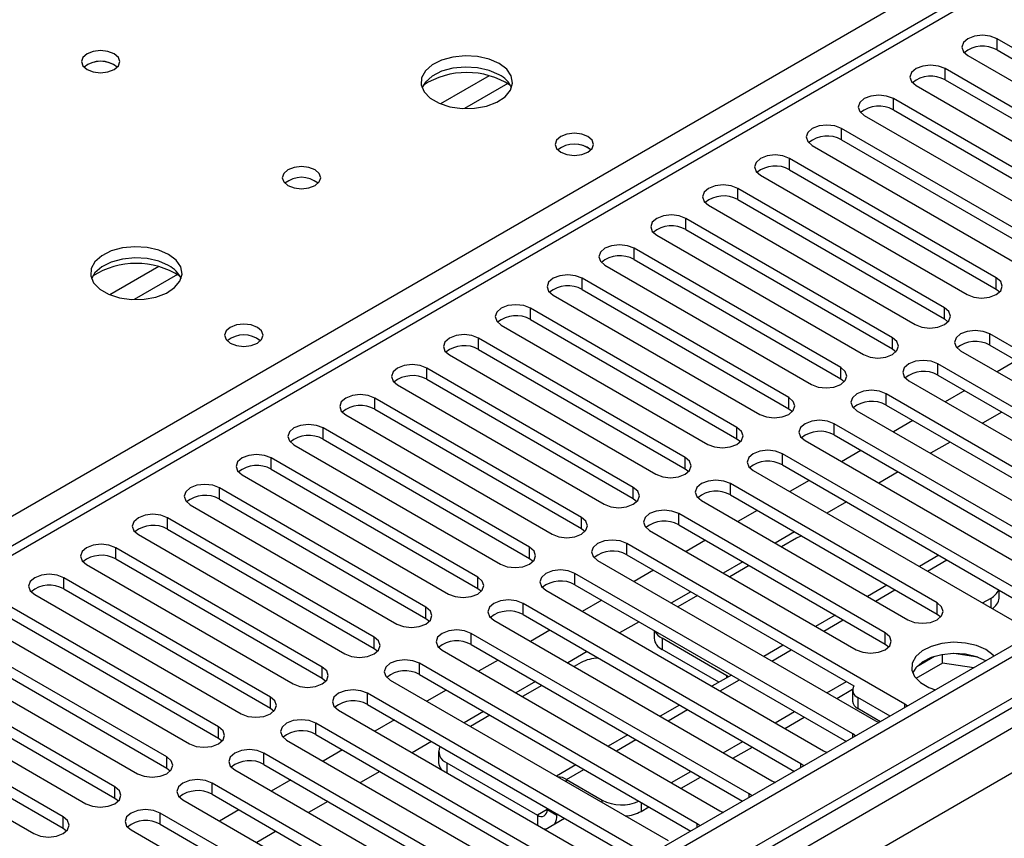
# Model space of a CAD drawing. Units: millimetres. Extents: x 4 to 11134, y 11 to 15752.
# Drawn here: x 3457 to 3565, y 2172 to 2261 of the extents above; entities that cross this region are included whole.
import ezdxf

# ---------------------------------------------------------------- set-up
doc = ezdxf.new("R2010")
doc.units = ezdxf.units.MM
doc.header["$LTSCALE"] = 53

msp = doc.modelspace()

# ---------------------------------------------------------------- linework, layer by layer
at = {"color": 7, "linetype": 'Continuous', "lineweight": 25}
for p, q in [((4551.213, 2761.996), (3180.133, 1970.489)), ((4552.273, 2761.384), (3181.193, 1969.876)), ((3180.97, 1964.242), (4551.652, 2755.52)), ((3770.658, 2385.27), (3185.618, 2047.533)), ((3586.259, 2246.066), (3563.72, 2259.078)), ((3560.538, 2257.241), (3583.077, 2244.229)), ((3563.72, 2257.853), (3586.259, 2244.841)), ((3580.603, 2242.801), (3558.064, 2255.812)), ((3558.064, 2254.587), (3580.603, 2241.576)), ((3554.882, 2253.975), (3577.421, 2240.964)), ((3574.946, 2239.535), (3552.407, 2252.547)), ((3552.407, 2251.322), (3574.946, 2238.31)), ((3549.225, 2250.709), (3571.764, 2237.698)), ((3569.289, 2236.269), (3546.75, 2249.281)), ((3546.75, 2248.056), (3569.289, 2235.044)), ((3543.568, 2247.444), (3566.107, 2234.432)), ((3563.632, 2233.004), (3541.093, 2246.015)), ((3541.093, 2244.79), (3563.632, 2231.779)), ((3537.911, 2244.178), (3560.45, 2231.167)), ((3557.975, 2229.738), (3535.436, 2242.75)), ((3535.436, 2241.525), (3557.975, 2228.513)), ((3532.254, 2240.913), (3554.793, 2227.901)), ((3552.318, 2226.473), (3529.779, 2239.484)), ((3529.779, 2238.259), (3552.318, 2225.248)), ((3526.597, 2237.647), (3549.136, 2224.635)), ((3546.661, 2223.207), (3524.122, 2236.218)), ((3524.122, 2234.993), (3546.661, 2221.982)), ((3520.94, 2234.381), (3543.479, 2221.37)), ((3541.004, 2219.941), (3518.465, 2232.953)), ((3518.465, 2231.728), (3541.004, 2218.716)), ((3563.632, 2231.779), (3564.025, 2231.473)), ((3515.283, 2231.116), (3537.823, 2218.104)), ((3535.348, 2216.676), (3512.809, 2229.687)), ((3512.809, 2228.462), (3535.348, 2215.451)), ((3557.975, 2228.513), (3558.368, 2228.207)), ((3509.627, 2227.85), (3532.166, 2214.839)), ((3529.691, 2213.41), (3507.152, 2226.421)), ((3593.242, 2209.379), (3562.925, 2226.881)), ((3507.152, 2225.197), (3529.691, 2212.185)), ((3552.318, 2225.248), (3552.712, 2224.942)), ((3559.743, 2225.044), (3590.06, 2207.542)), ((3562.925, 2225.656), (3592.534, 2208.563)), ((3503.97, 2224.585), (3526.509, 2211.573)), ((3565.848, 2223.969), (3563.726, 2222.744)), ((3524.034, 2210.144), (3501.495, 2223.156)), ((3587.585, 2206.113), (3557.268, 2223.615)), ((3501.495, 2221.931), (3524.034, 2208.92)), ((3546.661, 2221.982), (3547.054, 2221.676)), ((3554.086, 2221.778), (3584.403, 2204.276)), ((3557.268, 2222.39), (3586.877, 2205.297)), ((3498.313, 2221.319), (3520.852, 2208.307)), ((3560.191, 2220.703), (3558.07, 2219.478)), ((3518.377, 2206.879), (3495.838, 2219.89)), ((3581.928, 2202.848), (3551.611, 2220.349)), ((3495.838, 2218.665), (3518.377, 2205.654)), ((3541.004, 2218.716), (3541.398, 2218.41)), ((3551.611, 2219.124), (3581.22, 2202.032)), ((3492.656, 2218.053), (3515.195, 2205.042)), ((3548.429, 2218.512), (3578.746, 2201.011)), ((3564.256, 2218.356), (3562.135, 2217.131)), ((3512.72, 2203.613), (3490.181, 2216.624)), ((3576.271, 2199.582), (3545.954, 2217.084)), ((3554.534, 2217.437), (3552.413, 2216.213)), ((3490.181, 2215.4), (3512.72, 2202.388)), ((3535.348, 2215.451), (3535.741, 2215.145)), ((3545.954, 2215.859), (3575.563, 2198.766)), ((3486.999, 2214.788), (3509.538, 2201.776)), ((3542.772, 2215.247), (3573.089, 2197.745)), ((3558.6, 2215.09), (3556.478, 2213.866)), ((3507.063, 2200.347), (3484.524, 2213.359)), ((3570.615, 2196.316), (3540.297, 2213.818)), ((3548.877, 2214.172), (3546.756, 2212.947)), ((3484.524, 2212.134), (3507.063, 2199.123)), ((3529.691, 2212.185), (3530.084, 2211.879)), ((3540.297, 2212.593), (3569.907, 2195.5)), ((3481.342, 2211.522), (3503.881, 2198.511)), ((3537.115, 2211.981), (3567.433, 2194.479)), ((3552.943, 2211.825), (3550.822, 2210.6)), ((3501.407, 2197.082), (3478.868, 2210.093)), ((3557.18, 2197.541), (3534.641, 2210.553)), ((3543.22, 2210.906), (3541.099, 2209.682)), ((3524.034, 2208.92), (3524.427, 2208.614)), ((3534.641, 2209.328), (3557.18, 2196.316)), ((3475.686, 2208.256), (3498.225, 2195.245)), ((3478.868, 2208.868), (3501.407, 2195.857)), ((3531.459, 2208.716), (3553.998, 2195.704)), ((3547.286, 2208.559), (3545.165, 2207.335)), ((3495.75, 2193.816), (3473.211, 2206.828)), ((3551.523, 2194.275), (3528.984, 2207.287)), ((3537.563, 2207.64), (3535.442, 2206.416)), ((3528.984, 2206.062), (3551.523, 2193.051)), ((3470.029, 2204.991), (3492.568, 2191.979)), ((3473.211, 2205.603), (3495.75, 2192.591)), ((3518.377, 2205.654), (3518.77, 2205.348)), ((3525.802, 2205.45), (3548.341, 2192.438)), ((3541.629, 2205.293), (3539.508, 2204.069)), ((3541.857, 2204.609), (3540.215, 2203.661)), ((3490.093, 2190.55), (3467.554, 2203.562)), ((3553.644, 2186.519), (3523.327, 2204.021)), ((3531.906, 2204.375), (3529.785, 2203.15)), ((3523.327, 2202.796), (3548.097, 2188.497)), ((3557.367, 2202.74), (3555.245, 2201.515)), ((3464.372, 2201.725), (3486.911, 2188.714)), ((3467.554, 2202.337), (3490.093, 2189.326)), ((3512.72, 2202.388), (3513.113, 2202.082)), ((3520.145, 2202.184), (3550.462, 2184.683)), ((3535.972, 2202.028), (3533.851, 2200.803)), ((3536.679, 2201.62), (3534.558, 2200.395)), ((3484.436, 2187.285), (3461.897, 2200.296)), ((3547.987, 2183.254), (3517.67, 2200.756)), ((3526.249, 2201.109), (3524.128, 2199.885)), ((3517.67, 2199.531), (3547.279, 2182.438)), ((3551.709, 2199.474), (3549.588, 2198.249)), ((3458.715, 2198.459), (3481.254, 2185.448)), ((3461.897, 2199.072), (3484.436, 2186.06)), ((3507.063, 2199.123), (3507.457, 2198.817)), ((3514.488, 2198.919), (3544.805, 2181.417)), ((3530.315, 2198.762), (3528.194, 2197.538)), ((3531.022, 2198.354), (3528.901, 2197.129)), ((3563.949, 2198.079), (3563.949, 2198.939)), ((3542.33, 2179.988), (3512.013, 2197.49)), ((3520.593, 2197.843), (3518.472, 2196.619)), ((3562.134, 2197.538), (3563.071, 2198.079)), ((3478.779, 2184.019), (3456.24, 2197.031)), ((3512.013, 2196.265), (3541.622, 2179.172)), ((3546.053, 2196.208), (3543.931, 2194.984)), ((3557.18, 2196.316), (3557.573, 2196.01)), ((3453.058, 2195.194), (3475.597, 2182.182)), ((3456.24, 2195.806), (3478.779, 2182.794)), ((3501.407, 2195.857), (3501.8, 2195.551)), ((3508.831, 2195.653), (3539.148, 2178.151)), ((3524.658, 2195.496), (3522.537, 2194.272)), ((3536.674, 2176.723), (3506.356, 2194.224)), ((3514.936, 2194.578), (3512.815, 2193.353)), ((3526.306, 2194.545), (3526.306, 2193.689)), ((3473.122, 2180.754), (3450.583, 2193.765)), ((3506.356, 2193), (3535.965, 2175.907)), ((3534.256, 2189.608), (3527.185, 2193.69)), ((3540.396, 2192.943), (3538.275, 2191.718)), ((3551.523, 2193.051), (3551.916, 2192.745)), ((3447.401, 2191.928), (3469.94, 2178.917)), ((3450.583, 2192.54), (3473.122, 2179.529)), ((3495.75, 2192.591), (3496.143, 2192.285)), ((3503.174, 2192.387), (3533.492, 2174.886)), ((3519.002, 2192.231), (3516.881, 2191.006)), ((3533.377, 2188.89), (3527.185, 2192.465)), ((3556.889, 2191.701), (3554.961, 2190.588)), ((3557.782, 2190.992), (3557.782, 2191.912)), ((3561.637, 2191.62), (3559.002, 2192.028)), ((3531.017, 2173.457), (3500.7, 2190.959)), ((3509.279, 2191.312), (3507.158, 2190.088)), ((3518.346, 2191.036), (3517.587, 2190.598)), ((3557.782, 2190.992), (3554.87, 2189.311)), ((3561.185, 2190.465), (3557.782, 2190.992)), ((3467.465, 2177.488), (3444.926, 2190.499)), ((3500.7, 2189.734), (3530.309, 2172.641)), ((3534.739, 2189.677), (3532.618, 2188.453)), ((3534.43, 2189.499), (3534.256, 2189.608)), ((3441.744, 2188.662), (3464.283, 2175.651)), ((3444.926, 2189.275), (3467.465, 2176.263)), ((3490.093, 2189.326), (3490.486, 2189.02)), ((3497.517, 2189.122), (3527.835, 2171.62)), ((3513.345, 2188.965), (3511.223, 2187.741)), ((3514.052, 2188.557), (3511.93, 2187.333)), ((3545.164, 2187.741), (3547.285, 2188.966)), ((3525.36, 2170.191), (3495.042, 2187.693)), ((3503.622, 2188.047), (3501.501, 2186.822)), ((3546.225, 2187.129), (3547.953, 2188.126)), ((3547.95, 2188.062), (3547.95, 2186.837)), ((3461.808, 2174.222), (3439.269, 2187.234)), ((3495.042, 2186.468), (3524.652, 2169.375)), ((3529.082, 2186.411), (3526.961, 2185.187)), ((3552.072, 2185.204), (3548.535, 2187.246)), ((3553.957, 2186.293), (3553.644, 2186.519)), ((3436.088, 2185.397), (3458.627, 2172.385)), ((3439.269, 2186.009), (3461.808, 2172.997)), ((3484.436, 2186.06), (3484.829, 2185.754)), ((3491.861, 2185.856), (3522.178, 2168.354)), ((3507.688, 2185.7), (3505.567, 2184.475)), ((3508.395, 2185.291), (3506.274, 2184.067)), ((3539.507, 2184.476), (3541.628, 2185.7)), ((3551.011, 2184.592), (3548.535, 2186.021)), ((3519.703, 2166.926), (3489.386, 2184.427)), ((3497.965, 2184.781), (3495.844, 2183.556)), ((3540.568, 2183.863), (3542.689, 2185.088)), ((3550.462, 2184.683), (3550.855, 2184.502)), ((3489.386, 2183.203), (3518.995, 2166.11)), ((3523.425, 2183.146), (3521.304, 2181.921)), ((3548.3, 2183.027), (3547.987, 2183.254)), ((3478.779, 2182.794), (3479.172, 2182.488)), ((3486.204, 2182.591), (3516.521, 2165.089)), ((3502.031, 2182.434), (3499.91, 2181.209)), ((3533.85, 2181.21), (3535.971, 2182.434)), ((3514.046, 2163.66), (3483.729, 2181.162)), ((3492.308, 2181.515), (3490.187, 2180.291)), ((3502.795, 2181.341), (3502.795, 2180.117)), ((3534.911, 2180.598), (3537.032, 2181.822)), ((3544.805, 2181.417), (3545.197, 2181.236)), ((3483.729, 2179.937), (3513.338, 2162.844)), ((3503.674, 2180.117), (3513.573, 2174.402)), ((3517.768, 2179.88), (3515.647, 2178.656)), ((3542.644, 2179.762), (3542.33, 2179.988)), ((3473.122, 2179.529), (3473.516, 2179.223)), ((3480.547, 2179.325), (3510.864, 2161.823)), ((3496.374, 2179.168), (3494.253, 2177.944)), ((3528.193, 2177.944), (3530.314, 2179.169)), ((3508.389, 2160.394), (3478.072, 2177.896)), ((3486.652, 2178.25), (3484.531, 2177.025)), ((3516.755, 2178.281), (3520.644, 2176.036)), ((3529.254, 2177.332), (3531.375, 2178.556)), ((3539.148, 2178.151), (3539.541, 2177.97)), ((3478.072, 2176.671), (3507.681, 2159.578)), ((3536.987, 2176.496), (3536.674, 2176.723)), ((3467.465, 2176.263), (3467.858, 2175.957)), ((3474.89, 2176.059), (3505.207, 2158.557)), ((3490.717, 2175.903), (3488.596, 2174.678)), ((3502.732, 2157.129), (3472.415, 2174.63)), ((3480.995, 2174.984), (3478.874, 2173.76)), ((3514.634, 2175.158), (3514.634, 2175.014)), ((3515.694, 2174.546), (3515.694, 2174.402)), ((3524.887, 2174.811), (3525.718, 2175.291)), ((3533.492, 2174.886), (3533.884, 2174.705)), ((3514.405, 2172.841), (3516.526, 2174.066)), ((3531.33, 2173.23), (3531.017, 2173.457)), ((3461.808, 2172.997), (3462.202, 2172.691)), ((3469.233, 2172.794), (3499.55, 2155.292)), ((3472.415, 2173.406), (3502.024, 2156.313)), ((3485.06, 2172.637), (3482.939, 2171.412))]:
    msp.add_line(p, q, dxfattribs=at)
at = {"color": 8, "linetype": 'Continuous', "lineweight": 25}
for p, q in [((4552.273, 2756.893), (3181.193, 1965.385)), ((3178.011, 1960.284), (4556.87, 2756.282)), ((4558.991, 2752.608), (3180.133, 1956.61)), ((3433.631, 2193.979), (3772.158, 2389.407)), ((3772.158, 2385.121), (3187.027, 2047.332)), ((3563.72, 2257.853), (3563.72, 2259.078)), ((3558.064, 2254.587), (3558.064, 2255.812)), ((3508.309, 2255.045), (3502.984, 2251.971)), ((3510.349, 2254.182), (3505.616, 2251.449)), ((3552.407, 2251.322), (3552.407, 2252.547)), ((3546.75, 2248.056), (3546.75, 2249.281)), ((3541.093, 2244.79), (3541.093, 2246.015)), ((3535.436, 2241.525), (3535.436, 2242.75)), ((3529.779, 2238.259), (3529.779, 2239.484)), ((3524.122, 2234.993), (3524.122, 2236.218)), ((3472.246, 2234.227), (3466.922, 2231.153)), ((3474.287, 2233.363), (3469.553, 2230.631)), ((3518.465, 2231.728), (3518.465, 2232.953)), ((3563.632, 2231.779), (3563.632, 2233.004)), ((3512.809, 2228.462), (3512.809, 2229.687)), ((3557.975, 2228.513), (3557.975, 2229.738)), ((3507.152, 2225.197), (3507.152, 2226.421)), ((3552.318, 2225.248), (3552.318, 2226.473)), ((3562.925, 2225.656), (3562.925, 2226.881)), ((3501.495, 2221.931), (3501.495, 2223.156)), ((3546.661, 2221.982), (3546.661, 2223.207)), ((3557.268, 2222.39), (3557.268, 2223.615)), ((3495.838, 2218.665), (3495.838, 2219.89)), ((3541.004, 2218.716), (3541.004, 2219.941)), ((3551.611, 2219.124), (3551.611, 2220.349)), ((3490.181, 2215.4), (3490.181, 2216.624)), ((3535.348, 2215.451), (3535.348, 2216.676)), ((3545.954, 2215.859), (3545.954, 2217.084)), ((3484.524, 2212.134), (3484.524, 2213.359)), ((3529.691, 2212.185), (3529.691, 2213.41)), ((3540.297, 2212.593), (3540.297, 2213.818)), ((3478.868, 2208.868), (3478.868, 2210.093)), ((3524.034, 2208.92), (3524.034, 2210.144)), ((3534.641, 2209.328), (3534.641, 2210.553)), ((3473.211, 2205.603), (3473.211, 2206.828)), ((3518.377, 2205.654), (3518.377, 2206.879)), ((3528.984, 2206.062), (3528.984, 2207.287)), ((3467.554, 2202.337), (3467.554, 2203.562)), ((3512.72, 2202.388), (3512.72, 2203.613)), ((3523.327, 2202.796), (3523.327, 2204.021)), ((3556.124, 2201.008), (3558.245, 2202.232)), ((3461.897, 2199.072), (3461.897, 2200.296)), ((3507.063, 2199.123), (3507.063, 2200.347)), ((3517.67, 2199.531), (3517.67, 2200.756)), ((3550.467, 2197.742), (3552.588, 2198.967)), ((3501.407, 2195.857), (3501.407, 2197.082)), ((3512.013, 2196.265), (3512.013, 2197.49)), ((3557.18, 2196.316), (3557.18, 2197.541)), ((3563.071, 2196.998), (3563.071, 2198.079)), ((3544.81, 2194.477), (3546.931, 2195.701)), ((3506.356, 2193), (3506.356, 2194.224)), ((3551.523, 2193.051), (3551.523, 2194.275)), ((3495.75, 2192.591), (3495.75, 2193.816)), ((3527.185, 2193.69), (3527.185, 2192.465)), ((3539.153, 2191.211), (3541.274, 2192.435)), ((3500.7, 2189.734), (3500.7, 2190.959)), ((3490.093, 2189.326), (3490.093, 2190.55)), ((3534.256, 2189.398), (3534.256, 2189.608)), ((3533.496, 2187.945), (3535.618, 2189.17)), ((3495.042, 2186.468), (3495.042, 2187.693)), ((3484.436, 2186.06), (3484.436, 2187.285)), ((3548.535, 2187.246), (3548.535, 2186.021)), ((3553.644, 2186.112), (3553.644, 2186.519)), ((3527.84, 2184.68), (3529.961, 2185.904)), ((3489.386, 2183.203), (3489.386, 2184.427)), ((3478.779, 2182.794), (3478.779, 2184.019)), ((3547.987, 2182.847), (3547.987, 2183.254)), ((3522.183, 2181.414), (3524.304, 2182.639)), ((3483.729, 2179.937), (3483.729, 2181.162)), ((3473.122, 2179.529), (3473.122, 2180.754)), ((3503.674, 2180.117), (3503.674, 2179.037)), ((3542.33, 2179.581), (3542.33, 2179.988)), ((3516.755, 2178.281), (3518.647, 2179.373)), ((3478.072, 2176.671), (3478.072, 2177.896)), ((3516.755, 2178.016), (3516.755, 2178.281)), ((3467.465, 2176.263), (3467.465, 2177.488)), ((3536.674, 2176.315), (3536.674, 2176.723)), ((3520.644, 2175.771), (3520.644, 2176.036)), ((3524.887, 2175.771), (3524.887, 2174.811)), ((3472.415, 2173.406), (3472.415, 2174.63)), ((3514.634, 2175.014), (3513.573, 2174.402)), ((3514.634, 2175.014), (3515.694, 2174.402)), ((3461.808, 2172.997), (3461.808, 2174.222)), ((3513.573, 2174.402), (3513.573, 2173.322)), ((3515.819, 2174.474), (3515.694, 2174.402)), ((3531.017, 2173.05), (3531.017, 2173.457))]:
    msp.add_line(p, q, dxfattribs=at)
at = {"color": 7, "linetype": 'Continuous', "lineweight": 25, "flags": 128}
for points in [[(3563.72, 2259.078), (3562.99, 2259.359), (3562.129, 2259.458), (3561.268, 2259.359), (3560.538, 2259.078), (3560.051, 2258.656), (3559.879, 2258.159), (3560.051, 2257.662), (3560.538, 2257.241)], [(3467.395, 2257.434), (3466.714, 2257.697), (3465.91, 2257.789), (3465.107, 2257.697), (3464.426, 2257.434), (3463.97, 2257.041), (3463.811, 2256.577), (3463.971, 2256.113), (3464.426, 2255.72), (3465.107, 2255.457), (3465.911, 2255.365), (3466.714, 2255.457), (3467.395, 2255.72), (3467.851, 2256.113), (3468.01, 2256.577), (3467.851, 2257.041), (3467.395, 2257.434)], [(3509.398, 2256.373), (3508.313, 2256.848), (3507.046, 2257.136), (3505.692, 2257.217), (3504.35, 2257.083), (3503.12, 2256.745), (3502.094, 2256.229), (3501.347, 2255.572), (3500.935, 2254.822), (3500.888, 2254.037), (3501.211, 2253.273), (3501.878, 2252.588), (3502.841, 2252.032), (3504.028, 2251.647), (3505.351, 2251.461), (3506.712, 2251.487), (3508.009, 2251.725), (3509.148, 2252.156), (3510.043, 2252.749), (3510.628, 2253.459), (3510.859, 2254.233), (3510.72, 2255.015), (3510.221, 2255.747), (3509.398, 2256.373)], [(3558.064, 2255.812), (3557.334, 2256.094), (3556.473, 2256.193), (3555.611, 2256.094), (3554.881, 2255.812), (3554.394, 2255.391), (3554.223, 2254.894), (3554.394, 2254.397), (3554.882, 2253.975)], [(3509.398, 2255.148), (3508.313, 2255.623), (3507.046, 2255.911), (3505.692, 2255.992), (3504.35, 2255.858), (3503.12, 2255.521), (3502.094, 2255.004), (3501.347, 2254.347), (3500.976, 2253.719)], [(3552.407, 2252.547), (3551.677, 2252.828), (3550.815, 2252.927), (3549.955, 2252.828), (3549.225, 2252.546), (3548.737, 2252.125), (3548.565, 2251.628), (3548.737, 2251.131), (3549.225, 2250.709)], [(3519.085, 2248.413), (3518.403, 2248.676), (3517.6, 2248.768), (3516.796, 2248.676), (3516.115, 2248.413), (3515.659, 2248.02), (3515.5, 2247.556), (3515.659, 2247.092), (3516.115, 2246.699), (3516.796, 2246.436), (3517.6, 2246.344), (3518.403, 2246.436), (3519.085, 2246.699), (3519.54, 2247.092), (3519.7, 2247.556), (3519.54, 2248.02), (3519.085, 2248.413)], [(3546.75, 2249.281), (3546.02, 2249.562), (3545.159, 2249.661), (3544.298, 2249.562), (3543.568, 2249.281), (3543.08, 2248.859), (3542.909, 2248.362), (3543.08, 2247.865), (3543.568, 2247.444)], [(3541.093, 2246.015), (3540.363, 2246.297), (3539.502, 2246.396), (3538.641, 2246.297), (3537.911, 2246.015), (3537.423, 2245.594), (3537.252, 2245.097), (3537.423, 2244.6), (3537.911, 2244.178)], [(3489.316, 2244.78), (3488.635, 2245.043), (3487.831, 2245.135), (3487.027, 2245.043), (3486.346, 2244.78), (3485.891, 2244.387), (3485.731, 2243.923), (3485.891, 2243.459), (3486.346, 2243.065), (3487.027, 2242.803), (3487.831, 2242.71), (3488.635, 2242.803), (3489.316, 2243.065), (3489.771, 2243.459), (3489.931, 2243.923), (3489.771, 2244.387), (3489.316, 2244.78)], [(3535.436, 2242.75), (3534.706, 2243.031), (3533.845, 2243.13), (3532.984, 2243.031), (3532.254, 2242.75), (3531.766, 2242.328), (3531.595, 2241.831), (3531.766, 2241.334), (3532.254, 2240.913)], [(3529.779, 2239.484), (3529.049, 2239.765), (3528.188, 2239.864), (3527.327, 2239.766), (3526.597, 2239.484), (3526.109, 2239.062), (3525.938, 2238.566), (3526.11, 2238.068), (3526.597, 2237.647)], [(3473.335, 2235.555), (3472.25, 2236.03), (3470.983, 2236.318), (3469.629, 2236.398), (3468.287, 2236.265), (3467.057, 2235.927), (3466.031, 2235.41), (3465.284, 2234.753), (3464.872, 2234.004), (3464.826, 2233.218), (3465.148, 2232.455), (3465.816, 2231.769), (3466.779, 2231.214), (3467.965, 2230.828), (3469.288, 2230.642), (3470.649, 2230.669), (3471.947, 2230.907), (3473.086, 2231.338), (3473.981, 2231.93), (3474.565, 2232.64), (3474.797, 2233.415), (3474.657, 2234.197), (3474.158, 2234.928), (3473.335, 2235.555)], [(3524.122, 2236.218), (3523.392, 2236.5), (3522.531, 2236.599), (3521.67, 2236.5), (3520.94, 2236.218), (3520.453, 2235.797), (3520.281, 2235.3), (3520.452, 2234.803), (3520.94, 2234.381)], [(3473.335, 2234.33), (3472.25, 2234.805), (3470.983, 2235.093), (3469.629, 2235.173), (3468.287, 2235.04), (3467.057, 2234.702), (3466.031, 2234.186), (3465.284, 2233.528), (3464.913, 2232.901)], [(3518.465, 2232.953), (3517.736, 2233.234), (3516.874, 2233.333), (3516.013, 2233.234), (3515.284, 2232.953), (3514.796, 2232.531), (3514.624, 2232.034), (3514.796, 2231.537), (3515.283, 2231.116)], [(3560.45, 2231.167), (3561.18, 2230.885), (3562.041, 2230.786), (3562.902, 2230.885), (3563.632, 2231.167), (3564.12, 2231.588), (3564.291, 2232.085), (3564.12, 2232.582), (3563.632, 2233.004)], [(3512.809, 2229.687), (3512.079, 2229.969), (3511.218, 2230.068), (3510.357, 2229.969), (3509.627, 2229.687), (3509.139, 2229.266), (3508.968, 2228.769), (3509.139, 2228.272), (3509.627, 2227.85)], [(3554.793, 2227.901), (3555.523, 2227.62), (3556.384, 2227.521), (3557.245, 2227.62), (3557.975, 2227.901), (3558.463, 2228.323), (3558.634, 2228.82), (3558.463, 2229.317), (3557.975, 2229.738)], [(3483.022, 2227.595), (3482.341, 2227.858), (3481.537, 2227.95), (3480.733, 2227.858), (3480.052, 2227.595), (3479.597, 2227.202), (3479.437, 2226.738), (3479.597, 2226.274), (3480.052, 2225.88), (3480.733, 2225.618), (3481.537, 2225.525), (3482.341, 2225.618), (3483.022, 2225.88), (3483.477, 2226.274), (3483.637, 2226.738), (3483.477, 2227.202), (3483.022, 2227.595)], [(3562.925, 2226.881), (3562.195, 2227.162), (3561.334, 2227.261), (3560.473, 2227.162), (3559.743, 2226.881), (3559.255, 2226.459), (3559.084, 2225.962), (3559.255, 2225.465), (3559.743, 2225.044)], [(3507.152, 2226.421), (3506.422, 2226.703), (3505.561, 2226.802), (3504.7, 2226.703), (3503.97, 2226.421), (3503.482, 2226), (3503.311, 2225.503), (3503.482, 2225.006), (3503.97, 2224.585)], [(3549.136, 2224.635), (3549.866, 2224.354), (3550.727, 2224.255), (3551.588, 2224.354), (3552.318, 2224.636), (3552.806, 2225.057), (3552.977, 2225.554), (3552.806, 2226.051), (3552.318, 2226.473)], [(3557.268, 2223.615), (3556.538, 2223.896), (3555.677, 2223.996), (3554.816, 2223.897), (3554.086, 2223.615), (3553.598, 2223.194), (3553.427, 2222.697), (3553.598, 2222.2), (3554.086, 2221.778)], [(3501.495, 2223.156), (3500.765, 2223.437), (3499.904, 2223.536), (3499.043, 2223.437), (3498.313, 2223.156), (3497.825, 2222.734), (3497.654, 2222.237), (3497.825, 2221.74), (3498.313, 2221.319)], [(3543.479, 2221.37), (3544.209, 2221.088), (3545.07, 2220.989), (3545.931, 2221.088), (3546.661, 2221.37), (3547.149, 2221.791), (3547.32, 2222.288), (3547.149, 2222.785), (3546.661, 2223.207)], [(3551.611, 2220.349), (3550.881, 2220.631), (3550.02, 2220.73), (3549.159, 2220.631), (3548.429, 2220.349), (3547.941, 2219.928), (3547.77, 2219.431), (3547.941, 2218.934), (3548.429, 2218.512)], [(3495.838, 2219.89), (3495.108, 2220.172), (3494.247, 2220.271), (3493.386, 2220.172), (3492.656, 2219.89), (3492.168, 2219.469), (3491.997, 2218.972), (3492.168, 2218.475), (3492.656, 2218.053)], [(3537.823, 2218.104), (3538.552, 2217.823), (3539.413, 2217.724), (3540.275, 2217.823), (3541.005, 2218.104), (3541.492, 2218.526), (3541.663, 2219.023), (3541.492, 2219.52), (3541.004, 2219.941)], [(3490.181, 2216.624), (3489.451, 2216.906), (3488.59, 2217.005), (3487.729, 2216.906), (3486.999, 2216.625), (3486.512, 2216.203), (3486.34, 2215.706), (3486.511, 2215.209), (3486.999, 2214.788)], [(3532.166, 2214.839), (3532.896, 2214.557), (3533.757, 2214.458), (3534.618, 2214.557), (3535.348, 2214.839), (3535.835, 2215.26), (3536.007, 2215.757), (3535.835, 2216.254), (3535.348, 2216.676)], [(3545.954, 2217.084), (3545.224, 2217.365), (3544.363, 2217.464), (3543.502, 2217.365), (3542.772, 2217.084), (3542.285, 2216.662), (3542.113, 2216.165), (3542.284, 2215.668), (3542.772, 2215.247)], [(3484.524, 2213.359), (3483.794, 2213.641), (3482.933, 2213.739), (3482.072, 2213.64), (3481.342, 2213.359), (3480.855, 2212.938), (3480.683, 2212.44), (3480.855, 2211.943), (3481.342, 2211.522)], [(3526.509, 2211.573), (3527.239, 2211.291), (3528.1, 2211.193), (3528.961, 2211.291), (3529.691, 2211.573), (3530.179, 2211.994), (3530.35, 2212.492), (3530.179, 2212.989), (3529.691, 2213.41)], [(3540.297, 2213.818), (3539.567, 2214.1), (3538.706, 2214.199), (3537.845, 2214.1), (3537.115, 2213.818), (3536.628, 2213.397), (3536.456, 2212.9), (3536.628, 2212.403), (3537.115, 2211.981)], [(3478.868, 2210.093), (3478.138, 2210.375), (3477.277, 2210.474), (3476.416, 2210.375), (3475.685, 2210.093), (3475.198, 2209.672), (3475.027, 2209.175), (3475.198, 2208.678), (3475.686, 2208.256)], [(3520.852, 2208.307), (3521.582, 2208.026), (3522.443, 2207.927), (3523.304, 2208.026), (3524.034, 2208.307), (3524.522, 2208.729), (3524.693, 2209.226), (3524.522, 2209.723), (3524.034, 2210.144)], [(3534.641, 2210.553), (3533.911, 2210.834), (3533.05, 2210.933), (3532.189, 2210.834), (3531.458, 2210.552), (3530.971, 2210.131), (3530.8, 2209.634), (3530.971, 2209.137), (3531.459, 2208.716)], [(3473.211, 2206.828), (3472.481, 2207.109), (3471.619, 2207.208), (3470.759, 2207.109), (3470.029, 2206.828), (3469.541, 2206.406), (3469.37, 2205.909), (3469.541, 2205.412), (3470.029, 2204.991)], [(3515.195, 2205.042), (3515.925, 2204.76), (3516.786, 2204.661), (3517.647, 2204.76), (3518.377, 2205.042), (3518.865, 2205.463), (3519.036, 2205.96), (3518.865, 2206.457), (3518.377, 2206.879)], [(3528.984, 2207.287), (3528.254, 2207.568), (3527.393, 2207.667), (3526.532, 2207.568), (3525.802, 2207.287), (3525.314, 2206.865), (3525.143, 2206.368), (3525.314, 2205.871), (3525.802, 2205.45)], [(3542.391, 2204.854), (3542.312, 2204.824), (3541.857, 2204.609)], [(3467.554, 2203.562), (3466.824, 2203.844), (3465.963, 2203.942), (3465.102, 2203.843), (3464.372, 2203.562), (3463.884, 2203.141), (3463.713, 2202.644), (3463.884, 2202.146), (3464.372, 2201.725)], [(3509.538, 2201.776), (3510.268, 2201.495), (3511.129, 2201.396), (3511.99, 2201.495), (3512.72, 2201.776), (3513.208, 2202.197), (3513.379, 2202.695), (3513.208, 2203.192), (3512.72, 2203.613)], [(3523.327, 2204.021), (3522.597, 2204.303), (3521.736, 2204.402), (3520.875, 2204.303), (3520.145, 2204.021), (3519.657, 2203.6), (3519.486, 2203.103), (3519.657, 2202.606), (3520.145, 2202.184)], [(3461.897, 2200.296), (3461.167, 2200.578), (3460.306, 2200.677), (3459.445, 2200.578), (3458.715, 2200.296), (3458.227, 2199.875), (3458.056, 2199.378), (3458.227, 2198.881), (3458.715, 2198.459)], [(3503.881, 2198.511), (3504.611, 2198.229), (3505.472, 2198.13), (3506.334, 2198.229), (3507.063, 2198.51), (3507.551, 2198.932), (3507.722, 2199.429), (3507.551, 2199.926), (3507.063, 2200.347)], [(3517.67, 2200.756), (3516.94, 2201.037), (3516.079, 2201.136), (3515.218, 2201.037), (3514.488, 2200.756), (3514, 2200.334), (3513.829, 2199.837), (3514, 2199.34), (3514.488, 2198.919)], [(3498.225, 2195.245), (3498.955, 2194.963), (3499.816, 2194.864), (3500.676, 2194.963), (3501.406, 2195.245), (3501.894, 2195.666), (3502.066, 2196.163), (3501.894, 2196.66), (3501.407, 2197.082)], [(3512.013, 2197.49), (3511.283, 2197.772), (3510.422, 2197.87), (3509.561, 2197.772), (3508.831, 2197.49), (3508.344, 2197.069), (3508.172, 2196.572), (3508.343, 2196.074), (3508.831, 2195.653)], [(3553.998, 2195.704), (3554.728, 2195.423), (3555.589, 2195.324), (3556.449, 2195.422), (3557.179, 2195.704), (3557.667, 2196.125), (3557.839, 2196.623), (3557.667, 2197.12), (3557.18, 2197.541)], [(3506.356, 2194.224), (3505.626, 2194.506), (3504.765, 2194.605), (3503.904, 2194.506), (3503.174, 2194.224), (3502.686, 2193.803), (3502.515, 2193.306), (3502.687, 2192.809), (3503.174, 2192.387)], [(3548.341, 2192.438), (3549.071, 2192.157), (3549.932, 2192.058), (3550.793, 2192.157), (3551.523, 2192.438), (3552.011, 2192.86), (3552.182, 2193.357), (3552.01, 2193.854), (3551.523, 2194.275)], [(3492.568, 2191.979), (3493.298, 2191.698), (3494.159, 2191.599), (3495.02, 2191.698), (3495.75, 2191.979), (3496.238, 2192.401), (3496.409, 2192.898), (3496.237, 2193.395), (3495.75, 2193.816)], [(3562.501, 2192.449), (3561.47, 2192.9), (3560.267, 2193.174), (3558.98, 2193.25), (3557.705, 2193.124), (3556.537, 2192.803), (3555.562, 2192.312), (3554.853, 2191.688), (3554.461, 2190.976), (3554.417, 2190.229), (3554.723, 2189.504), (3555.357, 2188.853), (3556.272, 2188.325), (3557.015, 2188.058)], [(3562.501, 2191.224), (3561.47, 2191.675), (3560.267, 2191.949), (3558.98, 2192.026), (3557.705, 2191.899), (3556.537, 2191.578), (3555.562, 2191.087), (3554.853, 2190.463), (3554.512, 2189.897)], [(3563.389, 2191.738), (3563.283, 2191.854), (3562.501, 2192.449)], [(3500.7, 2190.959), (3499.969, 2191.24), (3499.108, 2191.339), (3498.248, 2191.24), (3497.517, 2190.959), (3497.03, 2190.537), (3496.858, 2190.04), (3497.03, 2189.543), (3497.517, 2189.122)], [(3486.911, 2188.714), (3487.641, 2188.432), (3488.502, 2188.333), (3489.363, 2188.432), (3490.093, 2188.714), (3490.58, 2189.135), (3490.752, 2189.632), (3490.581, 2190.129), (3490.093, 2190.55)], [(3495.042, 2187.693), (3494.313, 2187.975), (3493.451, 2188.073), (3492.59, 2187.975), (3491.861, 2187.693), (3491.373, 2187.272), (3491.202, 2186.775), (3491.373, 2186.277), (3491.861, 2185.856)], [(3481.254, 2185.448), (3481.984, 2185.166), (3482.845, 2185.068), (3483.706, 2185.166), (3484.436, 2185.448), (3484.924, 2185.869), (3485.095, 2186.366), (3484.924, 2186.863), (3484.436, 2187.285)], [(3489.386, 2184.427), (3488.656, 2184.709), (3487.795, 2184.808), (3486.934, 2184.709), (3486.204, 2184.427), (3485.716, 2184.006), (3485.545, 2183.509), (3485.716, 2183.012), (3486.204, 2182.591)], [(3475.597, 2182.182), (3476.327, 2181.901), (3477.188, 2181.802), (3478.049, 2181.901), (3478.779, 2182.182), (3479.267, 2182.604), (3479.438, 2183.101), (3479.267, 2183.598), (3478.779, 2184.019)], [(3483.729, 2181.162), (3482.999, 2181.443), (3482.138, 2181.542), (3481.277, 2181.443), (3480.547, 2181.162), (3480.059, 2180.74), (3479.888, 2180.243), (3480.059, 2179.746), (3480.547, 2179.325)], [(3469.94, 2178.917), (3470.67, 2178.635), (3471.531, 2178.536), (3472.392, 2178.635), (3473.122, 2178.917), (3473.61, 2179.338), (3473.781, 2179.835), (3473.61, 2180.332), (3473.122, 2180.754)], [(3478.072, 2177.896), (3477.342, 2178.178), (3476.481, 2178.277), (3475.62, 2178.178), (3474.89, 2177.896), (3474.402, 2177.475), (3474.231, 2176.978), (3474.402, 2176.481), (3474.89, 2176.059)], [(3464.283, 2175.651), (3465.013, 2175.369), (3465.874, 2175.271), (3466.735, 2175.369), (3467.465, 2175.651), (3467.953, 2176.073), (3468.124, 2176.569), (3467.953, 2177.067), (3467.465, 2177.488)], [(3472.415, 2174.63), (3471.685, 2174.912), (3470.824, 2175.011), (3469.963, 2174.912), (3469.233, 2174.631), (3468.745, 2174.209), (3468.574, 2173.712), (3468.745, 2173.215), (3469.233, 2172.794)], [(3458.627, 2172.385), (3459.356, 2172.104), (3460.218, 2172.005), (3461.079, 2172.104), (3461.809, 2172.385), (3462.296, 2172.807), (3462.467, 2173.304), (3462.296, 2173.801), (3461.808, 2174.222)], [(3514.291, 2172.907), (3514.385, 2172.895), (3514.486, 2172.888)]]:
    msp.add_lwpolyline(points, dxfattribs=at)
at = {"color": 7, "linetype": 'Continuous', "lineweight": 25}
for centre, radius, start, end in [((3562.157, 2255.074), 3.188, 60.64373, 129.14236), ((3465.911, 2253.763), 2.852, 50.53731, 129.46192), ((3465.911, 2253.762), 2.852, 50.58113, 129.41637), ((3505.862, 2246.593), 8.797, 57.26503, 122.73388), ((3508.192, 2252.654), 2.77, 22.61542, 64.18983), ((3556.501, 2251.809), 3.188, 60.64373, 129.14236), ((3550.844, 2248.542), 3.189, 60.65675, 129.12933), ((3517.599, 2244.744), 2.85, 50.51671, 129.48252), ((3517.601, 2244.736), 2.857, 51.03428, 129.4045), ((3545.187, 2245.277), 3.188, 60.64447, 129.14162), ((3539.53, 2242.012), 3.188, 60.64447, 129.14162), ((3487.831, 2241.109), 2.851, 50.53666, 129.46257), ((3533.873, 2238.746), 3.188, 60.64373, 129.14236), ((3528.217, 2235.48), 3.189, 60.6526, 129.13349), ((3522.559, 2232.215), 3.188, 60.64171, 129.1391), ((3469.8, 2225.779), 8.793, 57.2096, 122.79011), ((3472.127, 2231.835), 2.772, 22.6207, 64.16248), ((3516.903, 2228.949), 3.188, 60.64447, 129.14162), ((3511.246, 2225.684), 3.188, 60.64373, 129.14236), ((3481.537, 2223.924), 2.852, 50.53994, 129.46544), ((3481.538, 2223.917), 2.857, 51.03428, 129.4045), ((3505.589, 2222.418), 3.188, 60.64373, 129.14236), ((3561.362, 2222.877), 3.188, 60.64373, 129.14236), ((3499.932, 2219.152), 3.189, 60.6526, 129.13349), ((3555.705, 2219.611), 3.189, 60.6526, 129.13349), ((3494.275, 2215.887), 3.188, 60.64447, 129.14162), ((3550.048, 2216.346), 3.188, 60.64171, 129.1391), ((3488.618, 2212.621), 3.188, 60.64447, 129.14162), ((3544.391, 2213.08), 3.188, 60.64447, 129.14162), ((3482.962, 2209.356), 3.188, 60.64373, 129.14236), ((3538.735, 2209.815), 3.188, 60.64373, 129.14236), ((3477.305, 2206.09), 3.188, 60.64373, 129.14236), ((3533.078, 2206.549), 3.188, 60.64373, 129.14236), ((3471.648, 2202.823), 3.189, 60.65675, 129.12933), ((3527.421, 2203.283), 3.189, 60.6526, 129.13349), ((3465.991, 2199.558), 3.188, 60.64447, 129.14162), ((3521.764, 2200.018), 3.188, 60.64447, 129.14162), ((3460.334, 2196.293), 3.188, 60.64373, 129.14236), ((3516.107, 2196.752), 3.188, 60.64447, 129.14162), ((3562.334, 2199.583), 1.675, 296.07287, 338.57937), ((3562.494, 2198.212), 1.462, 298.50148, 354.75189), ((3510.45, 2193.487), 3.188, 60.64373, 129.14236), ((3528.005, 2195.283), 1.792, 206.14529, 242.7737), ((3504.794, 2190.221), 3.188, 60.64373, 129.14236), ((3527.808, 2193.84), 1.51, 185.72883, 245.61251), ((3520.351, 2187.291), 4.248, 91.9925, 118.16364), ((3499.137, 2186.954), 3.189, 60.65675, 129.12933), ((3548.833, 2188.052), 0.86, 148.85808, 249.76066), ((3493.48, 2183.69), 3.188, 60.64447, 129.14162), ((3548.95, 2186.937), 1.005, 185.66812, 245.62904), ((3487.823, 2180.424), 3.188, 60.64373, 129.14236), ((3504.125, 2181.335), 1.299, 154.20225, 249.65039), ((3482.166, 2177.158), 3.188, 60.64373, 129.14236), ((3503.996, 2180.158), 1.202, 181.95879, 220.39115), ((3515.757, 2176.706), 1.864, 57.64254, 88.8144), ((3476.509, 2173.892), 3.189, 60.6526, 129.13349), ((3522.776, 2180.188), 4.668, 242.81835, 293.59486), ((3513.987, 2174.909), 0.655, 230.7974, 9.21335), ((3522.898, 2178.512), 4.201, 273.57103, 298.24834), ((3470.852, 2170.627), 3.188, 60.64171, 129.1391), ((3513.807, 2174.329), 1.889, 332.83862, 2.22787)]:
    msp.add_arc(centre, radius, start, end, dxfattribs=at)

doc.saveas('drawing.dxf')
